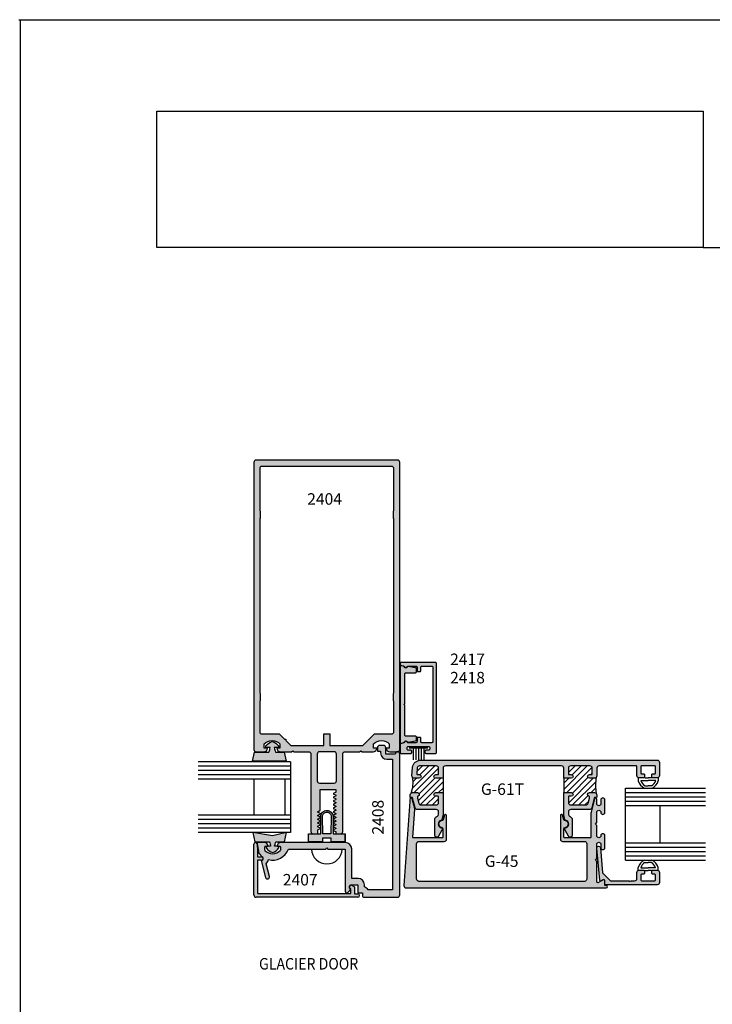
# Model space of a CAD drawing. Units: millimetres. Extents: x 1471 to 2987, y 1227 to 1788.
# Drawn here: x 1905 to 2001, y 1371 to 1508 of the extents above; entities that cross this region are included whole.
import ezdxf
from ezdxf.enums import TextEntityAlignment as Align

# ---------------------------------------------------------------- set-up
doc = ezdxf.new("R2010")
doc.units = ezdxf.units.MM
for name, color, linetype in [('3', 3, 'Continuous'), ('4', 4, 'Continuous'), ('5', 7, 'Continuous')]:
    doc.layers.add(name, color=color, linetype=linetype)
doc.styles.add('PART # DETAILS', font='Au102s01.shx', dxfattribs={"height": 2})
doc.styles.add('spec', font='swissb.ttf', dxfattribs={"width": 0.9, "height": 2.4})
pattern_1 = [(45, (1951.7673, 1416.9551), (-0.42433, 0.42433), [])]

# ---------------------------------------------------------------- blocks, each defined once
blk = doc.blocks.new('W-S-1')
for p, q in [((0.35, 1.63), (0.35, -1.63)), ((0.35, 0.92), (2.39, 0.92)), ((0.35, 0.45), (2.39, 0.45)), ((0.35, 0), (2.39, 0)), ((0.35, -0.45), (2.39, -0.45)), ((0.35, -0.92), (2.39, -0.92))]:
    blk.add_line(p, q)

msp = doc.modelspace()

# ---------------------------------------------------------------- hatches: boundary and pattern name
h = msp.add_hatch()
h.set_pattern_fill('ANSI31', scale=4.800742, style=0)
h.set_pattern_definition(pattern_1)
h.paths.add_polyline_path([(1959.193, 1402.115, 0.2102774), (1959.429, 1402.011), (1960.137, 1402.011, 1), (1960.137, 1402.519), (1959.881, 1402.519, -0.4400105), (1959.781, 1402.628), (1959.852, 1403.435, -0.3888787), (1960.171, 1403.727), (1962.494, 1403.727, -0.4142136), (1962.814, 1403.407), (1962.814, 1402.619, -0.4142136), (1962.714, 1402.519), (1962.428, 1402.519, 1), (1962.428, 1402.011), (1963.454, 1402.011), (1963.454, 1400.011), (1962.428, 1400.011, 1), (1962.428, 1399.502), (1962.714, 1399.502, -0.4142136), (1962.814, 1399.402), (1962.814, 1398.614, -0.4142136), (1962.494, 1398.294), (1960.378, 1398.294, -0.3394543), (1960.069, 1398.532), (1959.887, 1399.212), (1959.887, 1399.417, -0.3318069), (1959.958, 1399.513, 0.8648901), (1959.886, 1400.011), (1959.203, 1400.011, 0.1875966), (1958.987, 1399.926, 0.1530696)])
h = msp.add_hatch()
h.set_pattern_fill('ANSI31', scale=4.800742, style=0)
h.set_pattern_definition(pattern_1)
h.paths.add_polyline_path([(1980.249, 1402.011), (1981.276, 1402.011, 1), (1981.276, 1402.519), (1980.99, 1402.519, -0.4142136), (1980.89, 1402.619), (1980.89, 1403.407, -0.4142136), (1981.21, 1403.727), (1983.883, 1403.727, -0.4142136), (1984.203, 1403.407), (1984.203, 1402.619, -0.4142136), (1984.103, 1402.519), (1983.817, 1402.519, 1), (1983.817, 1402.011), (1984.524, 1402.011, 0.1989124), (1984.75, 1402.105, 0.0778106), (1984.75, 1399.917, 0.1989124), (1984.524, 1400.011), (1983.817, 1400.011, 0.8648901), (1983.745, 1399.513, -0.3318069), (1983.816, 1399.417), (1983.816, 1399.212), (1983.634, 1398.532, -0.3394543), (1983.325, 1398.294), (1981.21, 1398.294, -0.4142136), (1980.89, 1398.614), (1980.89, 1399.402, -0.4142136), (1980.99, 1399.502), (1981.276, 1399.502, 1), (1981.276, 1400.011), (1980.249, 1400.011)])
at = {"layer": '4'}
h = msp.add_hatch(color=256, dxfattribs=at)
h.dxf.hatch_style = 1
h.paths.add_polyline_path([(1954.229, 1406.194), (1953.786, 1406.194), (1953.786, 1406.777, -0.4440691), (1955.967, 1406.777), (1955.967, 1406.194), (1955.523, 1406.194, 0.4142136), (1956.03, 1405.687), (1957.06, 1405.687, -0.0385517), (1957.11, 1405.691, -0.0215839), (1957.137, 1405.69, 0.3770744), (1957.412, 1406.003), (1957.412, 1445.946, 0.4142136), (1957.097, 1446.261), (1937.441, 1446.261, 0.4142136), (1937.125, 1445.946), (1937.125, 1406.003, 0.4142136), (1937.441, 1405.687), (1938.507, 1405.687, 0.4142136), (1939.014, 1406.194), (1938.571, 1406.194), (1938.571, 1406.777, -0.4440691), (1940.751, 1406.777), (1940.751, 1406.194), (1940.308, 1406.194, 0.4142136), (1940.815, 1405.687), (1942.365, 1405.687), (1942.517, 1405.839), (1942.668, 1405.687), (1944.731, 1405.687, -0.4142136), (1945.046, 1405.372), (1945.046, 1394.593, 0.4142136), (1945.362, 1394.278), (1946.001, 1394.278), (1946.001, 1394.785, -0.2965804), (1946.048, 1394.858), (1946.291, 1394.966, 0.650367), (1946.291, 1395.112), (1946.048, 1395.219, -0.650367), (1946.048, 1395.365), (1946.291, 1395.473, 0.650367), (1946.291, 1395.619), (1946.048, 1395.726, -0.650367), (1946.048, 1395.872), (1946.291, 1395.98, 0.650367), (1946.291, 1396.126), (1946.048, 1396.234, -0.650367), (1946.048, 1396.38), (1946.291, 1396.487, 0.650367), (1946.291, 1396.633), (1946.048, 1396.741, -0.650367), (1946.048, 1396.887), (1946.291, 1396.994, 0.650367), (1946.291, 1397.14), (1946.048, 1397.248, -0.650367), (1946.048, 1397.394), (1946.291, 1397.502, 0.2965804), (1946.338, 1397.575), (1946.338, 1400.444), (1948.537, 1400.444), (1948.537, 1400.11, -0.2965804), (1948.489, 1400.037), (1948.247, 1399.93, 0.650367), (1948.247, 1399.784), (1948.489, 1399.676, -0.650367), (1948.489, 1399.53), (1948.247, 1399.423, 0.650367), (1948.247, 1399.277), (1948.489, 1399.169, -0.650367), (1948.489, 1399.023), (1948.247, 1398.916, 0.650367), (1948.247, 1398.77), (1948.489, 1398.662, -0.650367), (1948.489, 1398.516), (1948.247, 1398.408, 0.650367), (1948.247, 1398.262), (1948.489, 1398.155, -0.650367), (1948.489, 1398.009), (1948.247, 1397.901, 0.650367), (1948.247, 1397.755), (1948.489, 1397.648, -0.650367), (1948.489, 1397.502), (1948.247, 1397.394, 0.650367), (1948.247, 1397.248), (1948.489, 1397.14, -0.650367), (1948.489, 1396.994), (1948.247, 1396.887, 0.650367), (1948.247, 1396.741), (1948.489, 1396.633, -0.650367), (1948.489, 1396.487), (1948.247, 1396.38, 0.650367), (1948.247, 1396.234), (1948.489, 1396.126, -0.650367), (1948.489, 1395.98), (1948.247, 1395.872, 0.650367), (1948.247, 1395.726), (1948.489, 1395.619, -0.650367), (1948.489, 1395.473), (1948.247, 1395.365, 0.650367), (1948.247, 1395.219), (1948.489, 1395.112, -0.650367), (1948.489, 1394.966), (1948.247, 1394.858, 0.650367), (1948.247, 1394.712), (1948.489, 1394.605, -0.2965804), (1948.537, 1394.532), (1948.537, 1394.278), (1949.176, 1394.278, 0.4142136), (1949.491, 1394.593), (1949.491, 1405.372, -0.4142136), (1949.807, 1405.687), (1951.869, 1405.687), (1952.021, 1405.839), (1952.173, 1405.687), (1953.722, 1405.687, 0.4142136)])
h.paths.add_polyline_path([(1947.668, 1406.566), (1947.668, 1408.175), (1946.869, 1408.175), (1946.869, 1406.566), (1942.257, 1406.566), (1941.574, 1407.249), (1941.574, 1407.464), (1941.359, 1407.464), (1940.648, 1408.175), (1938.239, 1408.175, -0.4142136), (1937.924, 1408.491), (1937.924, 1412.716), (1938.004, 1412.796), (1938.004, 1413.794), (1937.924, 1413.874), (1937.924, 1438.074), (1938.004, 1438.154), (1938.004, 1439.153), (1937.924, 1439.232), (1937.924, 1445.067, -0.4142136), (1938.239, 1445.382), (1956.298, 1445.382, -0.4142136), (1956.613, 1445.067), (1956.613, 1439.232), (1956.534, 1439.153), (1956.534, 1438.154), (1956.613, 1438.074), (1956.613, 1413.874), (1956.534, 1413.794), (1956.534, 1412.796), (1956.613, 1412.716), (1956.613, 1408.491, -0.4142136), (1956.298, 1408.175), (1953.89, 1408.175), (1952.281, 1406.566)], flags=16)
h.paths.add_polyline_path([(1948.609, 1405.372), (1948.609, 1401.638, -0.4142136), (1948.293, 1401.322), (1946.244, 1401.322, -0.4142136), (1945.929, 1401.638), (1945.929, 1405.372, -0.4142136), (1946.244, 1405.687), (1948.293, 1405.687, -0.4142136)], flags=16)
h.paths.add_polyline_path([(1943.605, 1439.555), (1950.311, 1439.555), (1950.311, 1442.552), (1943.605, 1442.552)], flags=8)
h = msp.add_hatch(color=256, dxfattribs=at)
h.dxf.hatch_style = 1
h.paths.add_polyline_path([(1958.475, 1407.049, 0.3419987), (1958.562, 1407.003), (1959.631, 1407.192, 0.3639702), (1959.763, 1407.349), (1959.763, 1407.7, 0.4142136), (1959.604, 1407.86), (1958.265, 1407.86, -0.4142136), (1958.105, 1408.02), (1958.105, 1412.155), (1957.986, 1412.275), (1958.105, 1412.395), (1958.105, 1416.53, -0.4142136), (1958.265, 1416.69), (1959.604, 1416.69, 0.4142136), (1959.763, 1416.85), (1959.763, 1417.201, 0.3639702), (1959.631, 1417.358), (1958.562, 1417.547, 0.3776045), (1958.464, 1417.506, -0.7488439), (1958.028, 1417.53, 0.2582123), (1957.972, 1417.584), (1957.671, 1417.665, 0.4931454), (1957.47, 1417.51), (1957.47, 1412.275), (1957.47, 1407.04, 0.4931454), (1957.671, 1406.885), (1957.972, 1406.966, 0.2833462), (1958.04, 1407.016, -0.7488439)], flags=0)
h.paths.add_polyline_path([(1958.554, 1406.949, -0.3391883), (1958.477, 1407.009, 0.789158), (1958.034, 1406.996, -0.2828335), (1957.977, 1406.935), (1957.529, 1406.815, 0.3394543), (1957.47, 1406.738), (1957.47, 1405.599, 0.4142136), (1957.63, 1405.439), (1958.928, 1405.439, 0.4142136), (1959.088, 1405.599), (1959.088, 1405.759, 0.4142136), (1958.928, 1405.919), (1958.589, 1405.919, -0.4142136), (1958.429, 1406.078), (1958.429, 1406.266, -0.4142136), (1958.589, 1406.426), (1961.425, 1406.426, -0.4142136), (1961.585, 1406.266), (1961.585, 1406.078, -0.4142136), (1961.425, 1405.919), (1961.086, 1405.919, 0.4142136), (1960.926, 1405.759), (1960.926, 1405.599, 0.4142136), (1961.086, 1405.439), (1962.384, 1405.439, 0.4142136), (1962.544, 1405.599), (1962.544, 1417.964, 0.4142136), (1962.384, 1418.124), (1957.55, 1418.124, 0.4142136), (1957.47, 1418.044), (1957.47, 1417.812, 0.3394543), (1957.529, 1417.735), (1957.977, 1417.615, -0.2828335), (1958.034, 1417.554, 0.789158), (1958.477, 1417.541, -0.3391883), (1958.554, 1417.601), (1959.668, 1417.601, -0.4142136), (1959.827, 1417.441), (1959.827, 1416.941, 0.4142136), (1959.907, 1416.862), (1960.255, 1416.862, 0.4142136), (1960.335, 1416.941), (1960.335, 1417.441, -0.4142136), (1960.495, 1417.601), (1961.861, 1417.601, -0.4142136), (1962.021, 1417.441), (1962.021, 1407.109, -0.4142136), (1961.861, 1406.949), (1960.495, 1406.949, -0.4142136), (1960.335, 1407.109), (1960.335, 1407.609, 0.4142136), (1960.255, 1407.689), (1959.907, 1407.689, 0.4142136), (1959.827, 1407.609), (1959.827, 1407.109, -0.4142136), (1959.668, 1406.949)])
h = msp.add_hatch(color=256, dxfattribs=at)
h.dxf.hatch_style = 1
h.paths.add_polyline_path([(1958.105, 1412.155), (1957.986, 1412.275), (1958.105, 1412.395), (1958.105, 1416.53, -0.4142136), (1958.265, 1416.69), (1959.604, 1416.69, 0.4142136), (1959.763, 1416.85), (1959.763, 1417.201, 0.3639702), (1959.631, 1417.358), (1958.562, 1417.547, 0.3776045), (1958.464, 1417.506, -0.7488439), (1958.028, 1417.53, 0.2582123), (1957.972, 1417.584), (1957.671, 1417.665, 0.4931454), (1957.47, 1417.51), (1957.47, 1412.275), (1957.47, 1407.04, 0.4931454), (1957.671, 1406.885), (1957.972, 1406.966, 0.2833462), (1958.04, 1407.016, -0.7488439), (1958.475, 1407.049, 0.3419987), (1958.562, 1407.003), (1959.631, 1407.192, 0.3639702), (1959.763, 1407.349), (1959.763, 1407.7, 0.4142136), (1959.604, 1407.86), (1958.265, 1407.86, -0.4142136), (1958.105, 1408.02)])
h = msp.add_hatch(color=6, dxfattribs=at)
h.dxf.hatch_style = 1
h.paths.add_polyline_path([(1949.816, 1394.285), (1949.24, 1394.285, -0.0515969), (1949.176, 1394.278), (1948.537, 1394.278), (1948.129, 1394.285), (1948.129, 1396.69, 0.4142136), (1947.279, 1397.54, 0.4142136), (1946.43, 1396.69), (1946.43, 1394.285), (1946.001, 1394.285), (1946.001, 1394.278), (1945.362, 1394.278, -0.0515969), (1945.297, 1394.285), (1944.742, 1394.285), (1944.742, 1393.173), (1946.669, 1393.173), (1946.669, 1393.652), (1947.279, 1393.652), (1947.889, 1393.652), (1947.889, 1393.173), (1949.816, 1393.173)])
h.paths.add_polyline_path([(1947.279, 1394.285), (1946.718, 1394.285), (1946.669, 1396.69, -0.4142136), (1947.279, 1397.3, -0.4142136), (1947.889, 1396.69), (1947.841, 1394.285)], flags=16)
h.paths.add_polyline_path([(1941.33, 1405.652), (1940.131, 1405.652, -0.0762164), (1939.949, 1406.276), (1940.461, 1406.276, 0.4142136), (1940.541, 1406.356), (1940.541, 1406.507, 0.176667), (1939.668, 1407.129, 0.176667), (1938.796, 1406.507), (1938.796, 1406.356, 0.4142136), (1938.876, 1406.276), (1939.388, 1406.276, -0.0762164), (1939.206, 1405.652), (1937.196, 1405.652), (1936.909, 1404.374), (1939.668, 1404.374), (1941.617, 1404.374)])
h = msp.add_hatch(color=256, dxfattribs=at)
h.dxf.hatch_style = 1
h.paths.add_polyline_path([(1950.733, 1392.187, 0.4142136), (1949.854, 1393.066), (1940.863, 1393.066, 0.4142136), (1940.356, 1392.559), (1940.711, 1392.559, -0.4142136), (1940.811, 1392.459), (1940.811, 1392.016, -0.1929978), (1940.783, 1391.947, -0.4276235), (1938.657, 1391.947, -0.1929978), (1938.63, 1392.016), (1938.63, 1392.459, -0.4142136), (1938.73, 1392.559), (1939.085, 1392.559, 0.4142136), (1938.578, 1393.066), (1937.743, 1393.066, 0.4663077), (1937.593, 1392.888), (1937.825, 1391.575, 0.0757474), (1938.324, 1391.073, -0.7234292), (1938.158, 1390.569), (1938.119, 1390.569), (1938.754, 1388.2, 1), (1939.294, 1388.344), (1938.823, 1390.103, 0.1711717), (1939.143, 1390.685, 0.383988), (1941.925, 1392.151), (1947.13, 1392.151), (1947.281, 1392.303), (1947.433, 1392.151), (1949.818, 1392.151), (1949.818, 1386.282, 0.7233952), (1950.251, 1386.14), (1950.59, 1386.598), (1950.517, 1386.64, -0.767327), (1950.657, 1387.162), (1951.594, 1387.162), (1951.594, 1386.055), (1952.233, 1386.055), (1952.233, 1385.615, 0.4142136), (1952.393, 1385.455), (1957.11, 1385.455, 0.4142136), (1957.429, 1385.775), (1957.429, 1405.376, 0.4173283), (1957.11, 1405.688, 0.4221978), (1956.79, 1405.371), (1955.467, 1405.371), (1955.467, 1406.258, 0.4142136), (1955.148, 1406.578), (1954.636, 1406.578, 0.4142136), (1954.317, 1406.258), (1954.317, 1405.751), (1954.748, 1405.751), (1954.748, 1405.531, 0.4142136), (1955.627, 1404.652), (1956.414, 1404.652), (1956.414, 1386.47), (1953.008, 1386.47, 0.1921625), (1952.509, 1386.889), (1952.509, 1387.198, 0.4142136), (1951.63, 1388.077), (1950.733, 1388.077)])
h = msp.add_hatch(color=256, dxfattribs=at)
h.dxf.hatch_style = 1
h.paths.add_polyline_path([(1979.929, 1403.727, -0.4142136), (1980.249, 1403.407), (1980.249, 1402.011), (1981.276, 1402.011, 1), (1981.276, 1402.519), (1980.99, 1402.519, -0.4142136), (1980.89, 1402.619), (1980.89, 1403.407, -0.4142136), (1981.21, 1403.727), (1983.883, 1403.727, -0.4142136), (1984.203, 1403.407), (1984.203, 1402.619, -0.4142136), (1984.103, 1402.519), (1983.817, 1402.519, 1), (1983.817, 1402.011), (1984.524, 1402.011, 0.4142136), (1984.844, 1402.331), (1984.844, 1403.407, -0.4142136), (1985.164, 1403.727), (1990.312, 1403.727, -0.4142136), (1990.412, 1403.627), (1990.412, 1402.375, 0.4142136), (1990.732, 1402.055), (1991.379, 1402.055, 0.4142136), (1991.479, 1402.155), (1991.479, 1402.515, 0.4142136), (1991.379, 1402.615), (1991.071, 1402.615, -0.4142136), (1990.971, 1402.715), (1990.971, 1403.627, -0.4142136), (1991.071, 1403.727), (1992.903, 1403.727, -0.4142136), (1993.003, 1403.627), (1993.003, 1402.715, -0.4142136), (1992.903, 1402.615), (1992.595, 1402.615, 0.4142136), (1992.495, 1402.515), (1992.495, 1402.155, 0.4142136), (1992.595, 1402.055), (1993.241, 1402.055, 0.4142136), (1993.561, 1402.375), (1993.561, 1404.207, 0.4142136), (1993.241, 1404.527), (1960.326, 1404.527, 0.3888787), (1959.21, 1403.505), (1959.11, 1402.359, 0.4400105), (1959.429, 1402.011), (1960.137, 1402.011, 1), (1960.137, 1402.519), (1959.881, 1402.519, -0.4400105), (1959.781, 1402.628), (1959.852, 1403.435, -0.3888787), (1960.171, 1403.727), (1962.494, 1403.727, -0.4142136), (1962.814, 1403.407), (1962.814, 1402.619, -0.4142136), (1962.714, 1402.519), (1962.428, 1402.519, 1), (1962.428, 1402.011), (1963.454, 1402.011), (1963.454, 1403.407, -0.4142136), (1963.774, 1403.727)])
h = msp.add_hatch(color=256, dxfattribs=at)
h.dxf.hatch_style = 1
h.paths.add_polyline_path([(1959.766, 1392.887, -0.4142136), (1960.086, 1393.208), (1963.618, 1393.208, 0.4142136), (1963.938, 1393.528), (1963.938, 1396.835, 0.8769765), (1963.639, 1396.874), (1963.465, 1396.224, -0.3484846), (1963.314, 1396.112, 1.0002237), (1963.283, 1395.16, -0.4049147), (1963.43, 1395.008), (1963.43, 1393.816, -0.4142136), (1963.33, 1393.716), (1959.332, 1393.716, -0.437409), (1959.233, 1393.823), (1959.535, 1397.67, 0.0852907), (1959.525, 1397.778), (1959.164, 1399.125, 0.7683501), (1958.838, 1399.125), (1957.996, 1387.087, 0.4348124), (1958.315, 1386.745), (1986.16, 1386.745, 1), (1986.16, 1387.065), (1986.06, 1387.065, -0.4142136), (1985.96, 1387.165), (1985.96, 1387.741, 0.5773503), (1985.732, 1387.872), (1985.472, 1387.722), (1985.072, 1387.491, -0.5773503), (1984.844, 1387.623), (1984.844, 1390.426), (1984.644, 1390.626), (1984.844, 1390.826), (1984.844, 1392.815, -1), (1985.4, 1392.815), (1985.4, 1392.357, 1), (1985.96, 1392.357), (1985.96, 1394.014, 0.9997652), (1985.4, 1394.007, -1.0126215), (1984.844, 1394), (1984.844, 1395.436), (1984.644, 1395.636), (1984.844, 1395.836), (1984.844, 1397.272, -1), (1985.4, 1397.272), (1985.4, 1397.258, 1), (1985.96, 1397.258), (1985.96, 1398.99, 1), (1985.4, 1398.99), (1985.4, 1398.456, -1), (1984.844, 1398.456), (1984.844, 1399.097, 0.8769765), (1984.542, 1399.137), (1984.042, 1397.273, 0.0655435), (1984.031, 1397.19), (1984.031, 1393.816, -0.4142136), (1983.931, 1393.716), (1980.373, 1393.716, -0.4142136), (1980.273, 1393.816), (1980.273, 1395.008, -0.4049147), (1980.42, 1395.16, 1.0002237), (1980.39, 1396.112, -0.3484846), (1980.238, 1396.224), (1980.064, 1396.874, 0.8769765), (1979.765, 1396.835), (1979.765, 1393.528, 0.4142136), (1980.085, 1393.208), (1983.123, 1393.208, -0.4142136), (1983.443, 1392.887), (1983.443, 1387.985, -0.4142136), (1983.123, 1387.665), (1960.086, 1387.665, -0.4142136), (1959.766, 1387.985)])
h.paths.add_polyline_path([(1963.454, 1400.011), (1962.428, 1400.011, 1), (1962.428, 1399.502), (1962.714, 1399.502, -0.4142136), (1962.814, 1399.402), (1962.814, 1398.614, -0.4142136), (1962.494, 1398.294), (1960.378, 1398.294, -0.3394543), (1960.069, 1398.532), (1959.887, 1399.212), (1959.887, 1399.417, -0.3318069), (1959.958, 1399.513, 0.8648901), (1959.886, 1400.011), (1959.203, 1400.011, 0.3888787), (1958.884, 1399.718), (1958.86, 1399.439), (1958.86, 1399.436, 0.4296339), (1958.96, 1399.33), (1959.116, 1399.33, -0.3394543), (1959.212, 1399.256), (1959.578, 1397.891, 0.3394543), (1959.887, 1397.654), (1962.494, 1397.654, -0.4142136), (1962.814, 1397.334), (1962.814, 1397.001, -0.2654945), (1962.656, 1396.725, 0.0742062), (1962.366, 1396.49, 0.1875924), (1962.282, 1396.274), (1962.282, 1394.078, 0.767327), (1962.809, 1393.937), (1963.285, 1394.761, 0.1316525), (1963.298, 1394.811), (1963.298, 1395.008, 0.3686899), (1963.214, 1395.106, -0.8515252), (1963.212, 1396.165, 0.3044444), (1963.293, 1396.241), (1963.454, 1396.939)])
h = msp.add_hatch(color=256, dxfattribs=at)
h.dxf.hatch_style = 1
h.paths.add_polyline_path([(1981.21, 1397.654), (1983.816, 1397.654, 0.3394543), (1984.125, 1397.891), (1984.491, 1399.256, -0.3394543), (1984.588, 1399.33), (1984.744, 1399.33, 0.4142136), (1984.844, 1399.43), (1984.844, 1399.691, 0.4142136), (1984.524, 1400.011), (1983.817, 1400.011, 0.8648901), (1983.745, 1399.513, -0.3318069), (1983.816, 1399.417), (1983.816, 1399.212), (1983.634, 1398.532, -0.3394543), (1983.325, 1398.294), (1981.21, 1398.294, -0.4142136), (1980.89, 1398.614), (1980.89, 1399.402, -0.4142136), (1980.99, 1399.502), (1981.276, 1399.502, 1), (1981.276, 1400.011), (1980.249, 1400.011), (1980.249, 1396.939), (1980.41, 1396.241, 0.3044444), (1980.491, 1396.165, -0.8515252), (1980.489, 1395.106, 0.3686899), (1980.405, 1395.008), (1980.405, 1394.811, 0.1316525), (1980.418, 1394.761), (1980.894, 1393.937, 0.767327), (1981.421, 1394.078), (1981.421, 1396.274, 0.1875924), (1981.337, 1396.49, 0.0742062), (1981.047, 1396.725, -0.2654945), (1980.89, 1397.001), (1980.89, 1397.334, -0.4142136)])
h = msp.add_hatch(color=6, dxfattribs=at)
h.dxf.hatch_style = 1
h.paths.add_polyline_path([(1941.667, 1394.441), (1939.718, 1394.003), (1936.959, 1394.441), (1937.246, 1393.163), (1939.255, 1393.163, -0.0762164), (1939.437, 1392.539), (1938.926, 1392.539, 0.4142136), (1938.846, 1392.459), (1938.846, 1392.308, 0.176667), (1939.718, 1391.686, 0.176667), (1940.591, 1392.308), (1940.591, 1392.459, 0.4142136), (1940.511, 1392.539), (1939.999, 1392.539, -0.0762164), (1940.181, 1393.163), (1941.38, 1393.163)])
h = msp.add_hatch(color=256, dxfattribs=at)
h.dxf.hatch_style = 1
h.paths.add_polyline_path([(1937.132, 1385.775, 0.4142136), (1937.451, 1385.455), (1951.594, 1385.455, 1), (1951.594, 1385.935), (1951.112, 1385.935), (1951.112, 1386.897), (1950.777, 1387.09, 1), (1950.537, 1386.675), (1950.632, 1386.62), (1950.632, 1385.963), (1937.739, 1385.963, -0.4142136), (1937.639, 1386.063), (1937.639, 1390.609), (1938.158, 1390.609, 1), (1938.158, 1391.088), (1937.639, 1391.088), (1937.639, 1391.93), (1937.556, 1392.872, 0.9570859), (1937.132, 1392.854)])
h = msp.add_hatch(color=256, dxfattribs=at)
h.dxf.hatch_style = 1
h.paths.add_polyline_path([(1993.241, 1387.185, 0.4142136), (1993.561, 1387.505), (1993.561, 1388.897, 0.4142136), (1993.241, 1389.217), (1992.647, 1389.217, 0.4142136), (1992.495, 1389.065), (1992.495, 1388.809, 0.4142136), (1992.647, 1388.657), (1992.851, 1388.657, -0.4142136), (1993.003, 1388.505), (1993.003, 1387.897, -0.4142136), (1992.851, 1387.745), (1991.123, 1387.745, -0.4142136), (1990.971, 1387.897), (1990.971, 1388.505, -0.4142136), (1991.123, 1388.657), (1991.327, 1388.657, 0.4142136), (1991.479, 1388.809), (1991.479, 1389.065, 0.4142136), (1991.327, 1389.217), (1990.732, 1389.217, 0.4142136), (1990.412, 1388.897), (1990.412, 1388.065, -0.4142136), (1990.092, 1387.745), (1989.683, 1387.745), (1989.583, 1387.645), (1989.483, 1387.745), (1989.383, 1387.645), (1989.283, 1387.745), (1986.754, 1387.745), (1985.643, 1388.856), (1985.331, 1392.331, 1), (1984.845, 1392.288), (1985.244, 1387.84, 0.5478495), (1985.472, 1387.722), (1985.732, 1387.872, -0.5773503), (1985.96, 1387.741), (1985.96, 1387.337, 0.4142136), (1986.112, 1387.185)])

# ---------------------------------------------------------------- linework, layer by layer
for p, q in [((1904.431, 1507.529), (2120.931, 1507.529)), ((1904.431, 1507.529), (2120.931, 1507.529)), ((1904.625, 1227.278), (1904.625, 1507.529)), ((1904.625, 1227.416), (1904.625, 1507.529)), ((1904.625, 1507.529), (2121.212, 1507.529))]:
    msp.add_line(p, q)
at = {"color": 7}
for p, q in [((1963.454, 1402.011), (1963.454, 1400.011)), ((1980.249, 1402.011), (1980.249, 1400.011)), ((1990.613, 1402.045), (1990.613, 1401.645)), ((1990.966, 1401.692), (1992.001, 1401.692)), ((1991.553, 1402.045), (1992.001, 1402.045)), ((1992.448, 1402.045), (1992.001, 1402.045)), ((1993.036, 1401.692), (1992.001, 1401.692)), ((1993.388, 1402.045), (1993.388, 1401.645)), ((1991.557, 1400.958), (1992.001, 1400.958)), ((1992.444, 1400.958), (1992.001, 1400.958)), ((1991.54, 1390.276), (1991.983, 1390.276)), ((1992.427, 1390.276), (1991.983, 1390.276)), ((1990.596, 1389.189), (1990.596, 1389.59)), ((1990.948, 1389.542), (1991.983, 1389.542)), ((1991.536, 1389.189), (1991.983, 1389.189)), ((1993.018, 1389.542), (1991.983, 1389.542)), ((1992.431, 1389.189), (1991.983, 1389.189)), ((1993.371, 1389.189), (1993.371, 1389.59))]:
    msp.add_line(p, q, dxfattribs=at)
at = {"color": 4, "linetype": 'Continuous', "ltscale": 0.2}
for p, q in [((1937.132, 1385.775), (1937.132, 1392.854)), ((1937.556, 1392.872), (1937.639, 1391.93)), ((1937.639, 1391.93), (1937.639, 1391.088)), ((1937.639, 1391.088), (1938.158, 1391.088)), ((1938.158, 1390.609), (1937.639, 1390.609)), ((1937.639, 1390.609), (1937.639, 1386.063)), ((1950.632, 1386.62), (1950.537, 1386.675)), ((1950.632, 1385.963), (1950.632, 1386.62)), ((1950.777, 1387.09), (1951.112, 1386.897)), ((1951.112, 1386.897), (1951.112, 1385.935)), ((1951.594, 1385.455), (1937.451, 1385.455)), ((1937.739, 1385.963), (1950.632, 1385.963)), ((1951.112, 1385.935), (1951.594, 1385.935))]:
    msp.add_line(p, q, dxfattribs=at)
at = {"color": 4}
msp.add_lwpolyline([(1959.763, 1416.85), (1959.763, 1417.201, 0.3639702), (1959.631, 1417.358), (1958.562, 1417.547, 0.3419987), (1958.475, 1417.501, -0.6900819), (1958.028, 1417.53, 0.2582123), (1957.972, 1417.584), (1957.671, 1417.665, 0.4931454), (1957.47, 1417.51), (1957.47, 1412.275), (1957.47, 1407.04, 0.4931454), (1957.671, 1406.885), (1957.972, 1406.966, 0.2582123), (1958.028, 1407.02, -0.6900819), (1958.475, 1407.049, 0.3419987), (1958.562, 1407.003), (1959.631, 1407.192, 0.3639702), (1959.763, 1407.349), (1959.763, 1407.7, 0.4142136), (1959.604, 1407.86), (1958.265, 1407.86, -0.4142136), (1958.105, 1408.02), (1958.105, 1412.155), (1957.986, 1412.275), (1958.105, 1412.395), (1958.105, 1416.53, -0.4142136), (1958.265, 1416.69), (1959.604, 1416.69, 0.4142136)], format="xyb", close=True, dxfattribs=at)
at = {"color": 6}
for points in [[(1939.206, 1405.652, 0.0762164), (1939.388, 1406.276), (1938.876, 1406.276, -0.4142136), (1938.796, 1406.356), (1938.796, 1406.507, -0.176667), (1939.668, 1407.129, -0.176667), (1940.541, 1406.507), (1940.541, 1406.356, -0.4142136), (1940.461, 1406.276), (1939.949, 1406.276, 0.0762164), (1940.131, 1405.652), (1941.33, 1405.652), (1941.617, 1404.374), (1939.668, 1404.374), (1936.909, 1404.374), (1937.196, 1405.652)], [(1939.437, 1392.539), (1938.926, 1392.539, 0.4142136), (1938.846, 1392.459), (1938.846, 1392.308, 0.176667), (1939.718, 1391.686, 0.176667), (1940.591, 1392.308), (1940.591, 1392.459, 0.4142136), (1940.511, 1392.539), (1939.999, 1392.539, -0.0762164), (1940.181, 1393.163), (1941.38, 1393.163), (1941.667, 1394.441), (1939.718, 1394.003), (1936.959, 1394.441), (1937.246, 1393.163), (1939.255, 1393.163, -0.0762164)]]:
    msp.add_lwpolyline(points, format="xyb", close=True, dxfattribs=at)
at = {"color": 4, "ltscale": 4}
msp.add_lwpolyline([(1990.412, 1402.315), (1990.412, 1403.627, 0.4142136), (1990.312, 1403.727), (1985.164, 1403.727, 0.4142136), (1984.844, 1403.407), (1984.844, 1402.331, -0.4142136), (1984.524, 1402.011), (1983.817, 1402.011, -1), (1983.817, 1402.519), (1984.103, 1402.519, 0.4142136), (1984.203, 1402.619), (1984.203, 1403.407, 0.4142136), (1983.883, 1403.727), (1981.21, 1403.727, 0.4142136), (1980.89, 1403.407), (1980.89, 1402.619, 0.4142136), (1980.99, 1402.519), (1981.276, 1402.519, -1), (1981.276, 1402.011), (1980.249, 1402.011), (1980.249, 1403.407, 0.4142136), (1979.929, 1403.727), (1963.774, 1403.727, 0.4142136), (1963.454, 1403.407), (1963.454, 1402.011), (1962.428, 1402.011, -1), (1962.428, 1402.519), (1962.714, 1402.519, 0.4142136), (1962.814, 1402.619), (1962.814, 1403.407, 0.4142136), (1962.494, 1403.727), (1960.171, 1403.727, 0.3888787), (1959.852, 1403.435), (1959.781, 1402.628, 0.4400105), (1959.881, 1402.519), (1960.137, 1402.519, -1), (1960.137, 1402.011), (1959.429, 1402.011, -0.4400105), (1959.11, 1402.359), (1959.21, 1403.505, -0.3888787), (1960.326, 1404.527), (1993.241, 1404.527, -0.4142136), (1993.561, 1404.207), (1993.561, 1402.375, -0.4142136), (1993.241, 1402.055), (1992.595, 1402.055, -0.4142136), (1992.495, 1402.155), (1992.495, 1402.515, -0.4142136), (1992.595, 1402.615), (1992.903, 1402.615, 0.4142136), (1993.003, 1402.715), (1993.003, 1403.627, 0.4142136), (1992.903, 1403.727), (1991.071, 1403.727, 0.4142136), (1990.971, 1403.627), (1990.971, 1402.715, 0.4142136), (1991.071, 1402.615), (1991.379, 1402.615, -0.4142136), (1991.479, 1402.515), (1991.479, 1402.155, -0.4142136), (1991.379, 1402.055), (1990.732, 1402.055, -0.4142136), (1990.412, 1402.375)], format="xyb", dxfattribs=at)
for points in [[(1959.887, 1399.212), (1960.069, 1398.532, 0.3394543), (1960.378, 1398.294), (1962.494, 1398.294, 0.4142136), (1962.814, 1398.614), (1962.814, 1399.402, 0.4142136), (1962.714, 1399.502), (1962.428, 1399.502, -1), (1962.428, 1400.011), (1963.454, 1400.011), (1963.454, 1396.939), (1963.293, 1396.241, -0.3044444), (1963.212, 1396.165, 0.8515252), (1963.214, 1395.106, -0.3686899), (1963.298, 1395.008), (1963.298, 1394.811, -0.1316525), (1963.285, 1394.761), (1962.809, 1393.937, -0.767327), (1962.282, 1394.078), (1962.282, 1396.274, -0.1875924), (1962.366, 1396.49, -0.0742062), (1962.656, 1396.725, 0.2654945), (1962.814, 1397.001), (1962.814, 1397.334, 0.4142136), (1962.494, 1397.654), (1959.887, 1397.654, -0.3394543), (1959.578, 1397.891), (1959.212, 1399.256, 0.3394543), (1959.116, 1399.33), (1958.96, 1399.33, -0.4400105), (1958.86, 1399.439), (1958.884, 1399.718, -0.3888787), (1959.203, 1400.011), (1959.886, 1400.011, -0.8648901), (1959.958, 1399.513, 0.3318069), (1959.887, 1399.417)], [(1980.41, 1396.241), (1980.249, 1396.939), (1980.249, 1400.011), (1981.276, 1400.011, -1), (1981.276, 1399.502), (1980.99, 1399.502, 0.4142136), (1980.89, 1399.402), (1980.89, 1398.614, 0.4142136), (1981.21, 1398.294), (1983.325, 1398.294, 0.3394543), (1983.634, 1398.532), (1983.816, 1399.212), (1983.816, 1399.417, 0.3318069), (1983.745, 1399.513, -0.8648901), (1983.817, 1400.011), (1984.524, 1400.011, -0.4142136), (1984.844, 1399.691), (1984.844, 1399.43, -0.4142136), (1984.744, 1399.33), (1984.588, 1399.33, 0.3394543), (1984.491, 1399.256), (1984.125, 1397.891, -0.3394543), (1983.816, 1397.654), (1981.21, 1397.654, 0.4142136), (1980.89, 1397.334), (1980.89, 1397.001, 0.2654945), (1981.047, 1396.725, -0.0742062), (1981.337, 1396.49, -0.1875924), (1981.421, 1396.274), (1981.421, 1394.078, -0.767327), (1980.894, 1393.937), (1980.418, 1394.761, -0.1316525), (1980.405, 1394.811), (1980.405, 1395.008, -0.3686899), (1980.489, 1395.106, 0.8515252), (1980.491, 1396.165, -0.3044444)], [(1989.483, 1387.745), (1989.583, 1387.645), (1989.683, 1387.745), (1990.092, 1387.745, 0.4142136), (1990.412, 1388.065), (1990.412, 1388.897, -0.4142136), (1990.732, 1389.217), (1991.327, 1389.217, -0.4142136), (1991.479, 1389.065), (1991.479, 1388.809, -0.4142136), (1991.327, 1388.657), (1991.123, 1388.657, 0.4142136), (1990.971, 1388.505), (1990.971, 1387.897, 0.4142136), (1991.123, 1387.745), (1992.851, 1387.745, 0.4142136), (1993.003, 1387.897), (1993.003, 1388.505, 0.4142136), (1992.851, 1388.657), (1992.647, 1388.657, -0.4142136), (1992.495, 1388.809), (1992.495, 1389.065, -0.4142136), (1992.647, 1389.217), (1993.241, 1389.217, -0.4142136), (1993.561, 1388.897), (1993.561, 1387.505, -0.4142136), (1993.241, 1387.185), (1986.112, 1387.185, -0.4142136), (1985.96, 1387.337), (1985.96, 1387.741, 0.5773503), (1985.732, 1387.872), (1985.472, 1387.722, -0.5478495), (1985.244, 1387.84), (1984.845, 1392.288, -1), (1985.331, 1392.331), (1985.643, 1388.856), (1986.754, 1387.745), (1989.283, 1387.745), (1989.383, 1387.645)]]:
    msp.add_lwpolyline(points, format="xyb", close=True, dxfattribs=at)
at = {"color": 4, "ltscale": 6}
msp.add_lwpolyline([(1958.86, 1399.439), (1957.996, 1387.087, 0.4348124), (1958.315, 1386.745), (1986.16, 1386.745, 1), (1986.16, 1387.065), (1986.06, 1387.065, -0.4142136), (1985.96, 1387.165), (1985.96, 1387.741, 0.5773503), (1985.732, 1387.872), (1985.072, 1387.491, -0.5773503), (1984.844, 1387.623), (1984.844, 1390.426), (1984.644, 1390.626), (1984.844, 1390.826), (1984.844, 1392.815, -1), (1985.4, 1392.815), (1985.4, 1392.357, 1), (1985.96, 1392.357), (1985.96, 1394.014, 1), (1985.4, 1394.014), (1985.4, 1394, -1), (1984.844, 1394), (1984.844, 1395.436), (1984.644, 1395.636), (1984.844, 1395.836), (1984.844, 1397.272, -1), (1985.4, 1397.272), (1985.4, 1397.258, 1), (1985.96, 1397.258), (1985.96, 1398.99, 1), (1985.4, 1398.99), (1985.4, 1398.456, -1), (1984.844, 1398.456), (1984.844, 1399.097, 0.8769765), (1984.542, 1399.137), (1984.042, 1397.273, 0.0655435), (1984.031, 1397.19), (1984.031, 1393.816, -0.4142136), (1983.931, 1393.716), (1980.373, 1393.716, -0.4142136), (1980.273, 1393.816), (1980.273, 1395.008, -0.4049147), (1980.42, 1395.16, 1.0002237), (1980.39, 1396.112, -0.3484846), (1980.238, 1396.224), (1980.064, 1396.874, 0.8769765), (1979.765, 1396.835), (1979.765, 1393.528, 0.4142136), (1980.085, 1393.208), (1983.123, 1393.208, -0.4142136), (1983.443, 1392.887), (1983.443, 1387.985, -0.4142136), (1983.123, 1387.665), (1960.086, 1387.665, -0.4142136), (1959.766, 1387.985), (1959.766, 1392.887, -0.4142136), (1960.086, 1393.208), (1963.618, 1393.208, 0.4142136), (1963.938, 1393.528), (1963.938, 1396.835, 0.8769765), (1963.639, 1396.874), (1963.465, 1396.224, -0.3484846), (1963.314, 1396.112, 1.0002237), (1963.283, 1395.16, -0.4049147), (1963.43, 1395.008), (1963.43, 1393.816, -0.4142136), (1963.33, 1393.716), (1959.332, 1393.716, -0.437409), (1959.233, 1393.823), (1959.535, 1397.67, 0.0852907), (1959.525, 1397.778), (1959.164, 1399.125, 0.8428242), (1958.833, 1399.095)], format="xyb", dxfattribs=at)
at = {"color": 6, "linetype": 'Continuous', "ltscale": 0.25}
msp.add_lwpolyline([(1949.816, 1393.173), (1947.889, 1393.173), (1947.889, 1393.652), (1947.279, 1393.652), (1946.669, 1393.652), (1946.669, 1393.173), (1944.742, 1393.173), (1944.742, 1394.285), (1946.43, 1394.285), (1946.43, 1396.69, -0.4142136), (1947.279, 1397.54, -0.4142136), (1948.129, 1396.69), (1948.129, 1394.285), (1949.816, 1394.285), (1949.816, 1393.173), (1949.816, 1394.285)], format="xyb", dxfattribs=at)
msp.add_lwpolyline([(1947.279, 1397.3, -0.4142136), (1947.889, 1396.69), (1947.841, 1394.285), (1947.279, 1394.285), (1946.718, 1394.285), (1946.669, 1396.69, -0.4142136)], format="xyb", close=True, dxfattribs=at)
at = {"color": 7}
for centre, radius, start, end in [((1955.6, 1401.349), 3.674, 337.21628, 12.02706), ((1991.736, 1401.011), 7.072, 171.10149, 188.89851), ((1992.155, 1402.045), 1.592, 194.56102, 244.65444), ((1992.155, 1402.045), 1.24, 196.51397, 241.20888), ((1991.847, 1402.045), 1.24, 298.79112, 343.48603), ((1991.847, 1402.045), 1.592, 295.34556, 345.43898), ((1947.279, 1392.23), 2.146, 182.0324, 357.9676), ((1992.137, 1389.189), 1.592, 115.34556, 165.43898), ((1992.137, 1389.189), 1.24, 118.79112, 163.48603), ((1991.83, 1389.189), 1.24, 16.51397, 61.20888), ((1991.83, 1389.189), 1.592, 14.56102, 64.65444)]:
    msp.add_arc(centre, radius, start, end, dxfattribs=at)
at = {"color": 4, "linetype": 'Continuous', "ltscale": 0.2}
for centre, radius, start, end in [((1937.344, 1392.854), 0.213, 5.02462, 180), ((1938.158, 1390.848), 0.24, 270, 90), ((1950.657, 1386.882), 0.24, 60, 240), ((1937.451, 1385.775), 0.32, 180, 270), ((1937.739, 1386.063), 0.0999, 180, 270), ((1951.594, 1385.695), 0.24, 270, 90)]:
    msp.add_arc(centre, radius, start, end, dxfattribs=at)
at = {"layer": '3', "color": 3}
for p, q in [((1942.205, 1404.295), (1929.378, 1404.295)), ((1942.205, 1404.295), (1942.205, 1394.455)), ((1942.205, 1403.696), (1929.378, 1403.696)), ((1942.205, 1403.097), (1929.378, 1403.097)), ((1942.205, 1402.498), (1929.378, 1402.498)), ((1942.205, 1401.898), (1929.378, 1401.898)), ((1937.132, 1401.898), (1937.132, 1396.852)), ((1941.438, 1401.898), (1941.438, 1396.852)), ((1988.849, 1400.631), (1999.943, 1400.631)), ((1988.849, 1390.629), (1988.849, 1400.631)), ((1988.849, 1400.031), (1999.943, 1400.031)), ((1988.849, 1399.431), (1999.943, 1399.431)), ((1988.849, 1398.831), (1999.943, 1398.831)), ((1988.849, 1398.231), (1999.943, 1398.231)), ((1993.65, 1393.03), (1993.65, 1398.231)), ((1942.205, 1396.852), (1929.378, 1396.852)), ((1942.205, 1396.253), (1929.378, 1396.253)), ((1942.205, 1395.654), (1929.378, 1395.654)), ((1942.205, 1395.054), (1929.378, 1395.054)), ((1942.205, 1394.455), (1929.378, 1394.455)), ((1988.849, 1393.03), (1999.943, 1393.03)), ((1988.849, 1392.43), (1999.943, 1392.43)), ((1988.849, 1391.83), (1999.943, 1391.83)), ((1988.849, 1391.23), (1999.943, 1391.23)), ((1988.849, 1390.629), (1999.943, 1390.629))]:
    msp.add_line(p, q, dxfattribs=at)
at = {"layer": '4', "color": 4}
for p, q in [((1954.317, 1406.258), (1954.317, 1405.751)), ((1954.317, 1405.751), (1954.748, 1405.751)), ((1955.148, 1406.578), (1954.636, 1406.578)), ((1954.748, 1405.751), (1954.748, 1405.531)), ((1955.467, 1405.371), (1955.467, 1406.258)), ((1956.79, 1405.371), (1955.467, 1405.371)), ((1957.429, 1385.775), (1957.429, 1405.371)), ((1955.627, 1404.652), (1956.414, 1404.652)), ((1956.414, 1404.652), (1956.414, 1386.47)), ((1938.578, 1393.066), (1937.743, 1393.066)), ((1949.854, 1393.066), (1940.863, 1393.066)), ((1937.593, 1392.888), (1937.825, 1391.575)), ((1938.63, 1392.016), (1938.63, 1392.459)), ((1938.73, 1392.559), (1939.085, 1392.559)), ((1940.356, 1392.559), (1940.711, 1392.559)), ((1940.811, 1392.459), (1940.811, 1392.016)), ((1941.925, 1392.151), (1947.13, 1392.151)), ((1947.13, 1392.151), (1947.281, 1392.303)), ((1947.281, 1392.303), (1947.433, 1392.151)), ((1947.433, 1392.151), (1949.818, 1392.151)), ((1949.818, 1392.151), (1949.818, 1386.282)), ((1950.733, 1388.077), (1950.733, 1392.187)), ((1938.158, 1390.569), (1938.119, 1390.569)), ((1938.119, 1390.569), (1938.754, 1388.2)), ((1939.294, 1388.344), (1938.823, 1390.103)), ((1951.63, 1388.077), (1950.733, 1388.077)), ((1950.251, 1386.14), (1950.59, 1386.598)), ((1950.59, 1386.598), (1950.517, 1386.64)), ((1950.657, 1387.162), (1951.594, 1387.162)), ((1951.594, 1387.162), (1951.594, 1386.055)), ((1952.509, 1386.889), (1952.509, 1387.198)), ((1956.414, 1386.47), (1953.008, 1386.47)), ((1951.594, 1386.055), (1952.233, 1386.055)), ((1952.233, 1386.055), (1952.233, 1385.615)), ((1952.393, 1385.455), (1957.11, 1385.455))]:
    msp.add_line(p, q, dxfattribs=at)
for points in [[(1937.441, 1446.261, 0.4142136), (1937.125, 1445.946), (1937.125, 1406.003, 0.4142136), (1937.441, 1405.687), (1938.507, 1405.687, 0.4142136), (1939.014, 1406.194), (1938.571, 1406.194), (1938.571, 1406.777, -0.4440691), (1940.751, 1406.777), (1940.751, 1406.194), (1940.308, 1406.194, 0.4142136), (1940.815, 1405.687), (1942.365, 1405.687), (1942.517, 1405.839), (1942.668, 1405.687), (1944.731, 1405.687, -0.4142136), (1945.046, 1405.372), (1945.046, 1394.593, 0.4142136), (1945.362, 1394.278), (1946.001, 1394.278), (1946.001, 1394.785, -0.2965804), (1946.048, 1394.858), (1946.291, 1394.966, 0.650367), (1946.291, 1395.112), (1946.048, 1395.219, -0.650367), (1946.048, 1395.365), (1946.291, 1395.473, 0.650367), (1946.291, 1395.619), (1946.048, 1395.726, -0.650367), (1946.048, 1395.872), (1946.291, 1395.98, 0.650367), (1946.291, 1396.126), (1946.048, 1396.234, -0.650367), (1946.048, 1396.38), (1946.291, 1396.487, 0.650367), (1946.291, 1396.633), (1946.048, 1396.741, -0.650367), (1946.048, 1396.887), (1946.291, 1396.994, 0.650367), (1946.291, 1397.14), (1946.048, 1397.248, -0.650367), (1946.048, 1397.394), (1946.291, 1397.502, 0.2965804), (1946.338, 1397.575), (1946.338, 1400.444), (1948.537, 1400.444), (1948.537, 1400.11, -0.2965804), (1948.489, 1400.037), (1948.247, 1399.93, 0.650367), (1948.247, 1399.784), (1948.489, 1399.676, -0.650367), (1948.489, 1399.53), (1948.247, 1399.423, 0.650367), (1948.247, 1399.277), (1948.489, 1399.169, -0.650367), (1948.489, 1399.023), (1948.247, 1398.916, 0.650367), (1948.247, 1398.77), (1948.489, 1398.662, -0.650367), (1948.489, 1398.516), (1948.247, 1398.408, 0.650367), (1948.247, 1398.262), (1948.489, 1398.155, -0.650367), (1948.489, 1398.009), (1948.247, 1397.901, 0.650367), (1948.247, 1397.755), (1948.489, 1397.648, -0.650367), (1948.489, 1397.502), (1948.247, 1397.394, 0.650367), (1948.247, 1397.248), (1948.489, 1397.14, -0.650367), (1948.489, 1396.994), (1948.247, 1396.887, 0.650367), (1948.247, 1396.741), (1948.489, 1396.633, -0.650367), (1948.489, 1396.487), (1948.247, 1396.38, 0.650367), (1948.247, 1396.234), (1948.489, 1396.126, -0.650367), (1948.489, 1395.98), (1948.247, 1395.872, 0.650367), (1948.247, 1395.726), (1948.489, 1395.619, -0.650367), (1948.489, 1395.473), (1948.247, 1395.365, 0.650367), (1948.247, 1395.219), (1948.489, 1395.112, -0.650367), (1948.489, 1394.966), (1948.247, 1394.858, 0.650367), (1948.247, 1394.712), (1948.489, 1394.605, -0.2965804), (1948.537, 1394.532), (1948.537, 1394.278), (1949.176, 1394.278, 0.4142136), (1949.491, 1394.593), (1949.491, 1405.372, -0.4142136), (1949.807, 1405.687), (1951.869, 1405.687), (1952.021, 1405.839), (1952.173, 1405.687), (1953.722, 1405.687, 0.4142136), (1954.229, 1406.194), (1953.786, 1406.194), (1953.786, 1406.777, -0.4440691), (1955.967, 1406.777), (1955.967, 1406.194), (1955.523, 1406.194, 0.4142136), (1956.03, 1405.687), (1957.097, 1405.687, 0.4142136), (1957.412, 1406.003), (1957.412, 1445.946, 0.4142136), (1957.097, 1446.261)], [(1941.359, 1407.464), (1941.574, 1407.464), (1941.574, 1407.249), (1942.257, 1406.566), (1946.869, 1406.566), (1946.869, 1408.175), (1947.668, 1408.175), (1947.668, 1406.566), (1952.281, 1406.566), (1953.89, 1408.175), (1956.298, 1408.175, 0.4142136), (1956.613, 1408.491), (1956.613, 1412.716), (1956.534, 1412.796), (1956.534, 1413.794), (1956.613, 1413.874), (1956.613, 1438.074), (1956.534, 1438.154), (1956.534, 1439.153), (1956.613, 1439.232), (1956.613, 1445.067, 0.4142136), (1956.298, 1445.382), (1938.239, 1445.382, 0.4142136), (1937.924, 1445.067), (1937.924, 1439.232), (1938.004, 1439.153), (1938.004, 1438.154), (1937.924, 1438.074), (1937.924, 1413.874), (1938.004, 1413.794), (1938.004, 1412.796), (1937.924, 1412.716), (1937.924, 1408.491, 0.4142136), (1938.239, 1408.175), (1940.648, 1408.175)], [(1959.907, 1407.689, 0.4142136), (1959.827, 1407.609), (1959.827, 1407.109, -0.4142136), (1959.668, 1406.949), (1958.554, 1406.949, -0.3391883), (1958.477, 1407.009, 0.789158), (1958.034, 1406.996, -0.2828335), (1957.977, 1406.935), (1957.529, 1406.815, 0.3394543), (1957.47, 1406.738), (1957.47, 1405.599, 0.4142136), (1957.63, 1405.439), (1958.928, 1405.439, 0.4142136), (1959.088, 1405.599), (1959.088, 1405.759, 0.4142136), (1958.928, 1405.919), (1958.589, 1405.919, -0.4142136), (1958.429, 1406.078), (1958.429, 1406.266, -0.4142136), (1958.589, 1406.426), (1961.425, 1406.426, -0.4142136), (1961.585, 1406.266), (1961.585, 1406.078, -0.4142136), (1961.425, 1405.919), (1961.086, 1405.919, 0.4142136), (1960.926, 1405.759), (1960.926, 1405.599, 0.4142136), (1961.086, 1405.439), (1962.384, 1405.439, 0.4142136), (1962.544, 1405.599), (1962.544, 1417.964, 0.4142136), (1962.384, 1418.124), (1957.55, 1418.124, 0.4142136), (1957.47, 1418.044), (1957.47, 1417.812, 0.3394543), (1957.529, 1417.735), (1957.977, 1417.615, -0.2828335), (1958.034, 1417.554, 0.789158), (1958.477, 1417.541, -0.3391883), (1958.554, 1417.601), (1959.668, 1417.601, -0.4142136), (1959.827, 1417.441), (1959.827, 1416.941, 0.4142136), (1959.907, 1416.862), (1960.255, 1416.862, 0.4142136), (1960.335, 1416.941), (1960.335, 1417.441, -0.4142136), (1960.495, 1417.601), (1961.861, 1417.601, -0.4142136), (1962.021, 1417.441), (1962.021, 1407.109, -0.4142136), (1961.861, 1406.949), (1960.495, 1406.949, -0.4142136), (1960.335, 1407.109), (1960.335, 1407.609, 0.4142136), (1960.255, 1407.689)], [(1948.293, 1405.687), (1946.244, 1405.687, 0.4142136), (1945.929, 1405.372), (1945.929, 1401.638, 0.4142136), (1946.244, 1401.322), (1948.293, 1401.322, 0.4142136), (1948.609, 1401.638), (1948.609, 1405.372, 0.4142136)]]:
    msp.add_lwpolyline(points, format="xyb", close=True, dxfattribs=at)
for centre, radius, start, end in [((1954.636, 1406.258), 0.32, 90, 180), ((1955.627, 1405.531), 0.879, 180, 270), ((1955.148, 1406.258), 0.32, 0, 90), ((1957.104, 1405.374), 0.314, 88.89092, 180.44839), ((1957.115, 1405.374), 0.314, 359.55091, 91.05772), ((1937.743, 1392.914), 0.152, 90, 190), ((1938.578, 1392.559), 0.507, 0, 90), ((1940.863, 1392.559), 0.507, 90, 180), ((1949.854, 1392.187), 0.879, 0, 90), ((1938.73, 1392.459), 0.0999, 90, 180), ((1938.73, 1392.016), 0.0999, 180, 223.69462), ((1939.72, 1392.962), 1.47, 223.69462, 316.30538), ((1939.72, 1392.962), 2.349, 255.7789, 339.80367), ((1940.711, 1392.459), 0.0999, 0, 90), ((1940.711, 1392.016), 0.0999, 316.30538, 360), ((1939.72, 1392.962), 2.349, 216.20536, 233.53229), ((1938.158, 1390.848), 0.28, 270, 53.53229), ((1938.158, 1390.848), 0.999, 311.749, 350.60212), ((1939.024, 1388.272), 0.28, 195, 15), ((1951.63, 1387.198), 0.879, 0, 90), ((1950.058, 1386.282), 0.24, 180, 323.52719), ((1950.657, 1386.882), 0.28, 90, 240), ((1952.233, 1386.055), 0.879, 28.21148, 71.72149), ((1952.393, 1385.615), 0.16, 180, 270), ((1957.11, 1385.775), 0.32, 270, 0)]:
    msp.add_arc(centre, radius, start, end, dxfattribs=at)
at = {"layer": '5', "color": 1}
for p, q in [((1923.61, 1475.816), (1923.61, 1494.817)), ((1923.61, 1494.817), (1999.663, 1494.817)), ((1923.611, 1494.823), (1999.641, 1494.823)), ((1923.611, 1494.823), (1999.641, 1494.823)), ((1999.663, 1494.817), (1999.663, 1475.816)), ((1999.663, 1475.816), (1923.61, 1475.816)), ((1999.664, 1475.816), (1923.611, 1475.816)), ((1999.663, 1475.816), (2108.507, 1475.816))]:
    msp.add_line(p, q, dxfattribs=at)

# ---------------------------------------------------------------- block references
at = {"color": 4, "xscale": 0.7990390989014386, "yscale": 0.7990390989014386, "zscale": 0.7990390989014386, "rotation": 270}
msp.add_blockref('W-S-1', (1960.016, 1406.469), dxfattribs=at)

# ---------------------------------------------------------------- texts
at = {"color": 7, "style": 'PART # DETAILS'}
for s, p in [('G-61T', (1971.711, 1401.286)), ('G-45', (1971.602, 1391.27))]:
    msp.add_text(s, height=1.6, dxfattribs=at).set_placement(p, align=Align.TOP_CENTER)
at = {"style": 'spec', "width": 0.9}
msp.add_text('GLACIER DOOR', height=1.6, dxfattribs=at).set_placement((1944.74, 1374.895), align=Align.BOTTOM_CENTER)
at = {"layer": '4', "color": 7, "style": 'PART # DETAILS'}
for s, p in [('2404', (1946.958, 1440.055)), ('2417', (1966.849, 1417.751)), ('2418', (1966.849, 1415.202)), ('2407', (1943.569, 1387.087))]:
    msp.add_text(s, height=1.6, dxfattribs=at).set_placement(p, align=Align.CENTER)
msp.add_text('2408', height=1.6, rotation=90, dxfattribs=at).set_placement((1955.182, 1396.584), align=Align.CENTER)

doc.saveas('drawing.dxf')
